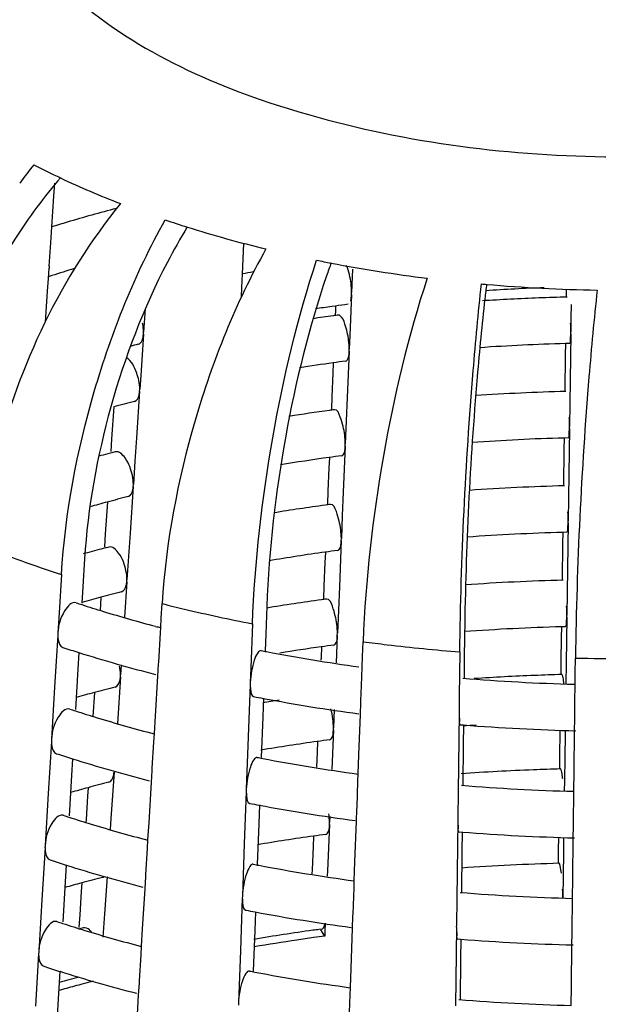
# Model space of a CAD drawing. Units: millimetres. Extents: x -1 to 1313, y -1 to 1857.
# Drawn here: x 731 to 734, y 1103 to 1108 of the extents above; entities that cross this region are included whole.
import ezdxf

# ---------------------------------------------------------------- set-up
doc = ezdxf.new("R2010")
doc.units = ezdxf.units.MM
doc.header["$LTSCALE"] = 121
doc.layers.add('GEOM', color=7, linetype='CONTINUOUS')

msp = doc.modelspace()

# ---------------------------------------------------------------- linework, layer by layer
at = {"layer": 'GEOM', "color": 7, "linetype": 'CONTINUOUS'}
for p, q in [((731.5334, 1106.8954), (731.5371, 1106.9508)), ((731.5245, 1106.7627), (731.5334, 1106.8954)), ((731.5199, 1106.6948), (731.5245, 1106.7627)), ((731.5131, 1106.5941), (731.5199, 1106.6948)), ((732.3435, 1106.5593), (732.3491, 1106.6923)), ((731.5096, 1106.5415), (731.5126, 1106.5861)), ((731.5132, 1106.595), (731.5126, 1106.5861)), ((732.8166, 1106.5807), (732.8124, 1106.4809)), ((731.5059, 1106.4862), (731.5096, 1106.5415)), ((732.3412, 1106.5031), (732.3435, 1106.5593)), ((731.497, 1106.3534), (731.5059, 1106.4862)), ((732.3394, 1106.4605), (732.3412, 1106.5031)), ((733.7344, 1106.4951), (733.7341, 1106.4792)), ((732.8122, 1106.4723), (732.8048, 1106.2958)), ((732.8122, 1106.4723), (732.8125, 1106.4812)), ((733.7341, 1106.4792), (733.7339, 1106.4616)), ((731.9254, 1106.4108), (731.9185, 1106.3105)), ((732.7431, 1106.4229), (732.727, 1106.4207)), ((732.7429, 1106.4006), (732.7422, 1106.3843)), ((732.7438, 1106.4217), (732.7429, 1106.4006)), ((733.7559, 1106.4288), (733.755, 1106.3701)), ((733.755, 1106.3701), (733.7542, 1106.3112)), ((731.9181, 1106.3019), (731.9061, 1106.1244)), ((731.9181, 1106.3019), (731.9187, 1106.3108)), ((732.8048, 1106.2958), (732.8022, 1106.2367)), ((733.7541, 1106.3027), (733.7527, 1106.2036)), ((733.7541, 1106.3027), (733.7542, 1106.3115)), ((732.802, 1106.2282), (732.8023, 1106.237)), ((733.731, 1106.2608), (733.7304, 1106.2134)), ((733.7489, 1106.2617), (733.731, 1106.2612)), ((732.802, 1106.2282), (732.7937, 1106.0292)), ((733.7304, 1106.2134), (733.7281, 1106.0559)), ((733.7527, 1106.2036), (733.7499, 1106.005)), ((732.7336, 1106.1775), (732.7318, 1106.134)), ((731.9061, 1106.1244), (731.9021, 1106.065)), ((732.7318, 1106.134), (732.7276, 1106.0344)), ((731.9016, 1106.0564), (731.9022, 1106.0652)), ((731.9016, 1106.0564), (731.8882, 1105.8563)), ((732.7276, 1106.0344), (732.7253, 1105.9774)), ((732.7937, 1106.0292), (732.7895, 1105.9297)), ((731.7906, 1105.9891), (731.7813, 1105.8524)), ((733.7499, 1106.005), (733.7485, 1105.9055)), ((732.7895, 1105.9297), (732.7853, 1105.8299)), ((733.7484, 1105.897), (733.747, 1105.7979)), ((733.7484, 1105.897), (733.7485, 1105.9058)), ((731.7813, 1105.8524), (731.7776, 1105.7973)), ((731.8882, 1105.8563), (731.8814, 1105.7561)), ((733.7253, 1105.8551), (733.7246, 1105.8077)), ((733.7432, 1105.856), (733.7253, 1105.8555)), ((732.785, 1105.8213), (732.7767, 1105.6224)), ((732.785, 1105.8213), (732.7853, 1105.8301)), ((733.7246, 1105.8077), (733.7224, 1105.6502)), ((731.7769, 1105.7907), (731.7645, 1105.7875)), ((732.7167, 1105.7706), (732.7148, 1105.7271)), ((733.747, 1105.7979), (733.7441, 1105.5993)), ((731.8814, 1105.7561), (731.8746, 1105.6557)), ((732.7148, 1105.7271), (732.7107, 1105.6275)), ((731.8742, 1105.6472), (731.8607, 1105.4471)), ((731.8742, 1105.6472), (731.8747, 1105.656)), ((732.7107, 1105.6275), (732.7083, 1105.5705)), ((732.7767, 1105.6224), (732.7725, 1105.5228)), ((733.7441, 1105.5993), (733.7427, 1105.4998)), ((731.7631, 1105.5798), (731.7539, 1105.4431)), ((732.7725, 1105.5228), (732.7683, 1105.423)), ((733.7426, 1105.4913), (733.7412, 1105.3922)), ((733.7426, 1105.4913), (733.7427, 1105.5001)), ((731.7539, 1105.4431), (731.7502, 1105.3881)), ((731.8607, 1105.4471), (731.8539, 1105.3469)), ((733.7196, 1105.4494), (733.7189, 1105.402)), ((733.7375, 1105.4503), (733.7195, 1105.4498)), ((732.768, 1105.4144), (732.7597, 1105.2155)), ((732.768, 1105.4144), (732.7684, 1105.4233)), ((733.7189, 1105.402), (733.7167, 1105.2445)), ((733.7412, 1105.3922), (733.7384, 1105.1936)), ((731.7494, 1105.3815), (731.737, 1105.3783)), ((731.8539, 1105.3469), (731.8471, 1105.2465)), ((732.6997, 1105.3638), (732.6978, 1105.3202)), ((731.6651, 1105.3359), (731.6579, 1105.2155)), ((732.6978, 1105.3202), (732.6937, 1105.2207)), ((731.5655, 1105.2686), (731.5542, 1105.0805)), ((731.6579, 1105.2155), (731.6536, 1105.1458)), ((731.8467, 1105.2379), (731.8364, 1105.0849)), ((731.8467, 1105.2379), (731.8473, 1105.2468)), ((732.6937, 1105.2207), (732.6913, 1105.1637)), ((732.7597, 1105.2155), (732.7555, 1105.1159)), ((733.7384, 1105.1936), (733.737, 1105.0941)), ((731.7356, 1105.1706), (731.7318, 1105.1146)), ((731.9948, 1105.0809), (731.9986, 1105.1436)), ((732.4479, 1105.133), (732.4434, 1105.012)), ((732.7555, 1105.1159), (732.7513, 1105.0161)), ((733.7369, 1105.0856), (733.737, 1105.0944)), ((731.5542, 1105.0805), (731.5505, 1105.0177)), ((731.9924, 1105.0416), (731.9948, 1105.0809)), ((732.3864, 1105.0572), (732.3794, 1104.8682)), ((733.7369, 1105.0856), (733.7355, 1104.9865)), ((731.55, 1105.0084), (731.5364, 1104.7845)), ((731.5505, 1105.0177), (731.5498, 1105.0078)), ((731.9835, 1104.8927), (731.991, 1105.0182)), ((731.991, 1105.0182), (731.9924, 1105.0416)), ((732.4434, 1105.012), (732.4407, 1104.9411)), ((732.751, 1105.0076), (732.7461, 1104.8894)), ((732.751, 1105.0076), (732.7514, 1105.0164)), ((733.2979, 1105.016), (733.2964, 1104.8946)), ((733.7138, 1105.0437), (733.7131, 1104.9963)), ((733.7317, 1105.0446), (733.7138, 1105.0441)), ((732.8596, 1104.917), (732.8619, 1104.98)), ((733.7131, 1104.9963), (733.7117, 1104.8971)), ((733.7355, 1104.9865), (733.7341, 1104.8873)), ((731.6409, 1104.9338), (731.6366, 1104.8617)), ((732.6827, 1104.9569), (732.6809, 1104.9133)), ((733.2771, 1104.9359), (733.2747, 1104.7463)), ((731.8225, 1104.8806), (731.8196, 1104.8373)), ((731.9798, 1104.8317), (731.9829, 1104.8838)), ((731.9829, 1104.8828), (731.9835, 1104.8927)), ((732.6809, 1104.9133), (732.6803, 1104.9001)), ((732.8579, 1104.8712), (732.8596, 1104.917)), ((733.2964, 1104.8946), (733.2955, 1104.8229)), ((733.7117, 1104.8971), (733.7109, 1104.8388)), ((733.7341, 1104.8873), (733.7328, 1104.7989)), ((733.7736, 1104.8466), (733.7744, 1104.9097)), ((731.6366, 1104.8617), (731.6261, 1104.689)), ((731.8192, 1104.8287), (731.8198, 1104.8376)), ((732.3794, 1104.8682), (732.377, 1104.8051)), ((732.8549, 1104.7909), (732.8579, 1104.8712)), ((733.773, 1104.7974), (733.7736, 1104.8466)), ((731.8192, 1104.8287), (731.8058, 1104.6286)), ((731.9694, 1104.6594), (731.9798, 1104.8317)), ((732.3768, 1104.7958), (732.3684, 1104.5706)), ((732.377, 1104.8051), (732.3766, 1104.7952)), ((733.772, 1104.7202), (733.773, 1104.7974)), ((731.5364, 1104.7845), (731.523, 1104.5609)), ((731.7081, 1104.7613), (731.7012, 1104.6588)), ((732.8526, 1104.7279), (732.8549, 1104.7909)), ((732.4333, 1104.7375), (732.4303, 1104.6564)), ((732.8503, 1104.6676), (732.8522, 1104.7189)), ((732.8522, 1104.7179), (732.8526, 1104.7279)), ((733.2747, 1104.7463), (733.274, 1104.6831)), ((733.7712, 1104.6569), (733.772, 1104.7202)), ((732.7376, 1104.6881), (732.7343, 1104.6092)), ((732.8439, 1104.4934), (732.8503, 1104.6676)), ((733.2739, 1104.6737), (733.2724, 1104.5608)), ((733.274, 1104.6831), (733.2738, 1104.6731)), ((731.9649, 1104.5848), (731.9694, 1104.6594)), ((732.4303, 1104.6564), (732.4237, 1104.4819)), ((733.2791, 1104.6233), (733.2929, 1104.6222)), ((733.293, 1104.6224), (733.292, 1104.5381)), ((733.7705, 1104.5972), (733.7711, 1104.648)), ((733.7711, 1104.647), (733.7712, 1104.6569)), ((731.9627, 1104.5476), (731.9649, 1104.5848)), ((732.7341, 1104.6007), (732.727, 1104.4306)), ((732.7341, 1104.6007), (732.7344, 1104.6095)), ((733.7074, 1104.5906), (733.706, 1104.4914)), ((733.7075, 1104.5992), (733.7074, 1104.5906)), ((733.7297, 1104.5808), (733.7283, 1104.4816)), ((733.73, 1104.5986), (733.7297, 1104.5808)), ((733.7683, 1104.4219), (733.7705, 1104.5972)), ((731.5226, 1104.5516), (731.5089, 1104.3276)), ((731.523, 1104.5609), (731.5223, 1104.551)), ((731.956, 1104.4359), (731.9627, 1104.5476)), ((732.3684, 1104.5706), (732.36, 1104.346)), ((732.6657, 1104.55), (732.6639, 1104.5065)), ((733.2724, 1104.5608), (733.2696, 1104.3353)), ((733.292, 1104.5381), (733.2897, 1104.3626)), ((732.6639, 1104.5065), (732.6611, 1104.4413)), ((731.6135, 1104.4771), (731.6091, 1104.4049)), ((732.8409, 1104.4121), (732.8439, 1104.4934)), ((733.706, 1104.4914), (733.7052, 1104.4331)), ((733.7283, 1104.4816), (733.7269, 1104.3823)), ((731.7917, 1104.4195), (731.7783, 1104.2194)), ((731.9523, 1104.3749), (731.9554, 1104.427)), ((731.9554, 1104.426), (731.956, 1104.4359)), ((732.8397, 1104.3809), (732.8409, 1104.4121)), ((733.7672, 1104.3371), (733.7683, 1104.4219)), ((731.6091, 1104.4049), (731.5986, 1104.2321)), ((731.9419, 1104.2026), (731.9523, 1104.3749)), ((732.8356, 1104.2687), (732.8397, 1104.3809)), ((733.7269, 1104.3823), (733.7263, 1104.3374)), ((731.5089, 1104.3276), (731.4955, 1104.1041)), ((731.6807, 1104.3521), (731.6782, 1104.3156)), ((732.3598, 1104.3366), (732.3514, 1104.1115)), ((732.36, 1104.346), (732.3596, 1104.336)), ((733.2696, 1104.3353), (733.2682, 1104.2227)), ((733.7655, 1104.1966), (733.7672, 1104.3371)), ((731.6782, 1104.3156), (731.6714, 1104.2155)), ((732.4163, 1104.2784), (732.4133, 1104.1972)), ((732.8333, 1104.2085), (732.8352, 1104.2598)), ((732.8352, 1104.2587), (732.8356, 1104.2687)), ((731.6714, 1104.2155), (731.6706, 1104.203)), ((731.7783, 1104.2194), (731.7752, 1104.1731)), ((731.9375, 1104.128), (731.9419, 1104.2026)), ((732.7171, 1104.1938), (732.7174, 1104.2026)), ((732.7185, 1104.2293), (732.7173, 1104.2023)), ((732.8269, 1104.0342), (732.8333, 1104.2085)), ((733.2681, 1104.2134), (733.2667, 1104.1005)), ((733.2682, 1104.2227), (733.2681, 1104.2128)), ((732.4133, 1104.1972), (732.4067, 1104.0228)), ((732.7171, 1104.1938), (732.7088, 1103.9948)), ((733.2733, 1104.1629), (733.2872, 1104.1618)), ((733.2873, 1104.1621), (733.2862, 1104.0778)), ((733.7647, 1104.1368), (733.7654, 1104.1876)), ((733.7654, 1104.1866), (733.7655, 1104.1966)), ((731.9352, 1104.0908), (731.9375, 1104.128)), ((732.6487, 1104.1431), (732.6469, 1104.0996)), ((733.701, 1104.1389), (733.7002, 1104.0857)), ((733.7235, 1104.1382), (733.7226, 1104.0759)), ((733.7625, 1103.9615), (733.7647, 1104.1368)), ((731.4951, 1104.0948), (731.4815, 1103.8708)), ((731.4955, 1104.1041), (731.4949, 1104.0942)), ((731.9285, 1103.9791), (731.9352, 1104.0908)), ((732.3514, 1104.1115), (732.3431, 1103.8868)), ((732.6469, 1104.0996), (732.6427, 1104)), ((733.2667, 1104.1005), (733.2639, 1103.875)), ((733.2862, 1104.0778), (733.284, 1103.9023)), ((733.7002, 1104.0857), (733.6994, 1104.0275)), ((733.7226, 1104.0759), (733.7212, 1103.9766)), ((732.8239, 1103.9529), (732.8269, 1104.0342)), ((731.586, 1104.0203), (731.5816, 1103.9481)), ((732.6427, 1104), (732.642, 1103.9825)), ((732.7088, 1103.9948), (732.7078, 1103.9718)), ((731.5816, 1103.9481), (731.5711, 1103.7753)), ((731.7615, 1103.9686), (731.7508, 1103.8102)), ((731.9248, 1103.9181), (731.928, 1103.9702)), ((731.9279, 1103.9692), (731.9285, 1103.9791)), ((732.8227, 1103.9218), (732.8239, 1103.9529)), ((733.7212, 1103.9766), (733.7197, 1103.8771)), ((733.7615, 1103.8767), (733.7625, 1103.9615)), ((731.6507, 1103.9064), (731.644, 1103.8063)), ((731.6532, 1103.9429), (731.6507, 1103.9064)), ((731.9145, 1103.7458), (731.9248, 1103.9181)), ((732.8186, 1103.8096), (732.8227, 1103.9218)), ((731.4815, 1103.8708), (731.468, 1103.6473)), ((732.3428, 1103.8775), (732.3344, 1103.6523)), ((732.3431, 1103.8868), (732.3427, 1103.8769)), ((733.2639, 1103.875), (733.2625, 1103.7624)), ((733.7597, 1103.7363), (733.7615, 1103.8767)), ((732.3993, 1103.8192), (732.3963, 1103.7381)), ((731.644, 1103.8063), (731.6416, 1103.7705)), ((731.7508, 1103.8102), (731.744, 1103.71)), ((732.8164, 1103.7493), (732.8183, 1103.8006)), ((732.8183, 1103.7996), (732.8186, 1103.8096)), ((731.6416, 1103.7705), (731.6403, 1103.7512)), ((731.91, 1103.6711), (731.9145, 1103.7458)), ((732.3963, 1103.7381), (732.3898, 1103.5636)), ((732.6852, 1103.7449), (732.6715, 1103.743)), ((732.6971, 1103.7144), (732.6796, 1103.7413)), ((732.6994, 1103.7705), (732.6978, 1103.7325)), ((732.8099, 1103.5751), (732.8164, 1103.7493)), ((733.2624, 1103.753), (733.261, 1103.6401)), ((733.2625, 1103.7624), (733.2623, 1103.7524)), ((733.7596, 1103.7263), (733.7597, 1103.7363)), ((732.6978, 1103.7325), (732.6971, 1103.7144)), ((733.2676, 1103.7026), (733.2814, 1103.7015)), ((733.2815, 1103.7017), (733.2805, 1103.6174)), ((733.759, 1103.6765), (733.7596, 1103.7273)), ((731.9077, 1103.634), (731.91, 1103.6711)), ((732.3344, 1103.6523), (732.3261, 1103.4277)), ((733.7568, 1103.5012), (733.759, 1103.6765)), ((731.4676, 1103.638), (731.454, 1103.414)), ((731.468, 1103.6473), (731.4674, 1103.6374)), ((731.901, 1103.5223), (731.9077, 1103.634)), ((733.261, 1103.6401), (733.2581, 1103.4146)), ((733.2805, 1103.6174), (733.2783, 1103.4419)), ((732.8069, 1103.4938), (732.8099, 1103.5751)), ((731.5585, 1103.5635), (731.5541, 1103.4912)), ((731.9005, 1103.5124), (731.901, 1103.5223)), ((731.5541, 1103.4912), (731.5436, 1103.3185)), ((731.8974, 1103.4613), (731.9005, 1103.5134)), ((732.8058, 1103.4626), (732.8069, 1103.4938)), ((733.7557, 1103.4164), (733.7568, 1103.5012)), ((731.887, 1103.289), (731.8974, 1103.4613)), ((732.8016, 1103.3504), (732.8058, 1103.4626)), ((732.3261, 1103.4277), (732.3257, 1103.4177))]:
    msp.add_line(p, q, dxfattribs=at)
for centre, radius, start, end in [((733.4153, 1105.4485), 2.525, 141.2117, 143.4724), ((733.0638, 1110.1476), 3.5115, 242.5876, 244.6784), ((733.2045, 1105.5496), 2.1744, 139.0597, 143.3514), ((733.2541, 1110.5559), 3.962, 244.7176, 248.7601), ((733.5706, 1100.1408), 6.9313, 104.78448, 106.60164), ((733.4883, 1100.4205), 6.6398, 106.61083, 107.20754), ((733.5544, 1111.3584), 4.819, 251.3248, 252.5164), ((734.2766, 1105.4388), 2.5423, 148.6093, 152.5337), ((733.6833, 1111.7788), 5.2587, 252.5531, 256.3731), ((733.8559, 1112.5111), 6.0112, 258.54354, 259.15242), ((733.4716, 1100.4759), 6.3819, 106.8519, 107.76084), ((733.8505, 1098.4297), 8.2695, 100.17447, 100.50639), ((735.8892, 1105.4595), 3.3668, 160.0451, 161.0442), ((733.9155, 1112.8379), 6.3434, 259.17868, 262.95421), ((733.4382, 1100.5812), 6.2714, 107.76303, 107.90869), ((733.973, 1113.308), 6.817, 264.92824, 265.11318), ((742.4422, 1105.4269), 9.1154, 173.13261, 173.52907), ((733.9835, 1097.3434), 9.1646, 92.15078, 93.72523), ((733.984, 1113.452), 6.9614, 265.1238, 269.04192), ((733.984, 1097.0303), 9.4344, 92.23186, 93.70561), ((733.987, 1096.9594), 9.5053, 91.49825, 92.2332), ((733.9121, 1098.0552), 8.449, 98.06324, 98.54194), ((733.9233, 1097.9756), 8.5294, 97.58622, 97.95389), ((733.9138, 1097.7349), 8.7261, 97.77087, 98.35867), ((733.921, 1097.6825), 8.7789, 97.63018, 97.77133), ((733.648, 1099.3456), 7.1313, 104.22536, 104.50727), ((733.9844, 1097.0195), 9.2452, 91.57043, 93.85738), ((733.908, 1097.7765), 8.484, 97.96135, 98.94519), ((733.9227, 1097.6731), 8.5885, 97.59775, 97.9627), ((733.9851, 1096.4976), 9.5615, 91.51232, 93.83845), ((733.63, 1099.1118), 7.1195, 104.23694, 104.97697), ((733.9199, 1097.1782), 8.8777, 97.64833, 97.78788), ((733.9064, 1097.2747), 8.7802, 97.78595, 98.9311), ((733.984, 1096.5129), 9.3462, 91.58646, 94.01112), ((733.6242, 1098.6272), 7.3979, 104.55922, 104.87014), ((733.6456, 1098.5446), 7.4832, 104.30073, 104.46137), ((733.9012, 1097.3106), 8.5439, 97.97424, 99.39571), ((733.9216, 1097.1689), 8.6871, 97.61662, 97.97739), ((733.9848, 1095.9886), 9.6649, 91.52869, 93.95422), ((733.6248, 1098.6259), 7.1993, 104.25825, 104.99014), ((733.578, 1098.8007), 7.0183, 104.9905, 105.62553), ((733.9014, 1096.7972), 8.8518, 97.80084, 99.25578), ((733.9188, 1096.6738), 8.9764, 97.66607, 97.80406), ((733.9838, 1096.0033), 9.4502, 91.60238, 94.09615), ((733.6405, 1098.0584), 7.5633, 104.32057, 104.47945), ((733.6084, 1098.1814), 7.4362, 104.57541, 105.20312), ((733.8972, 1096.826), 8.6227, 97.98751, 99.61085), ((733.9204, 1096.6646), 8.7857, 97.63505, 97.99175), ((733.9847, 1095.4771), 9.7709, 91.54491, 94.00687), ((733.6195, 1098.1401), 7.279, 104.27907, 105.00299), ((733.4574, 1110.7079), 5.8536, 251.79576, 252.04637), ((733.4973, 1110.8319), 5.9838, 252.04883, 252.98045), ((733.5708, 1098.3219), 7.0908, 105.00313, 105.68616), ((733.8992, 1096.3003), 8.943, 97.81632, 99.34018), ((733.9177, 1096.1695), 9.0751, 97.68341, 97.81988), ((733.5929, 1111.1482), 6.3142, 252.99052, 255.10933), ((733.6566, 1111.382), 6.5566, 255.09688, 255.28556), ((733.9837, 1095.4906), 9.5573, 91.61822, 94.11881), ((733.9193, 1096.1604), 8.8843, 97.65307, 98.00578), ((733.4714, 1110.7505), 6.0985, 251.8509, 252.52806), ((733.59, 1111.1363), 6.5021, 252.55223, 255.57537), ((733.8278, 1112.1336), 7.3276, 258.9557, 259.14062), ((733.8885, 1112.4637), 7.6632, 259.16039, 262.16492), ((733.9017, 1096.2836), 8.7599, 98.00372, 99.17654), ((733.9838, 1094.975), 9.8673, 92.23959, 93.74365), ((733.987, 1094.9004), 9.942, 91.56466, 92.24103), ((733.9812, 1113.2337), 8.439, 265.29938, 268.56805), ((733.5663, 1097.8329), 7.1738, 105.01579, 105.66644), ((733.6142, 1097.6542), 7.3588, 104.29943, 105.01556), ((733.8318, 1112.1553), 7.5497, 259.00198, 259.31866), ((733.8838, 1095.886), 8.9505, 98.88718, 99.34439), ((733.8941, 1112.4998), 7.8998, 259.33777, 262.3619), ((733.4524, 1110.3286), 5.9342, 251.82303, 252.06999), ((733.4925, 1110.4535), 6.0654, 252.07245, 253.00192), ((733.5937, 1110.789), 6.4158, 253.0138, 255.28247), ((733.9822, 1113.2434), 8.6487, 265.42866, 268.63611), ((733.9766, 1095.0853), 9.5568, 93.77525, 94.10466), ((733.8947, 1095.8184), 8.819, 98.01541, 99.6073), ((733.9182, 1095.6562), 8.9828, 97.67069, 98.01949), ((733.4664, 1110.371), 6.1789, 251.87675, 252.54492), ((733.5849, 1110.757), 6.5827, 252.56851, 255.55474), ((733.8267, 1111.7717), 7.426, 258.97913, 259.16167), ((733.8888, 1112.1108), 7.7708, 259.18211, 262.2453), ((733.9831, 1094.475), 9.9618, 92.24062, 94.02955), ((733.987, 1094.3857), 10.0512, 91.58035, 92.24288), ((733.609, 1097.1683), 7.4386, 104.31935, 105.02784), ((733.5619, 1097.3439), 7.2568, 105.02816, 105.64696), ((733.9812, 1112.8816), 8.5474, 265.32072, 268.56543), ((733.8306, 1111.7932), 7.6479, 259.02425, 259.33688), ((733.8929, 1112.1377), 7.998, 259.35553, 262.34247), ((733.4474, 1109.9492), 6.0148, 251.8496, 252.09331), ((733.4878, 1110.0752), 6.1471, 252.09576, 253.02284), ((733.5889, 1110.4107), 6.4975, 253.03426, 255.26514), ((733.9822, 1112.8909), 8.7567, 265.44784, 268.61571), ((733.8937, 1095.3132), 8.9186, 98.02898, 99.59029), ((733.9171, 1095.152), 9.0814, 97.68792, 98.03291), ((733.4613, 1109.9915), 6.2594, 251.90196, 252.56137), ((733.5798, 1110.3776), 6.6633, 252.58441, 255.53461), ((733.8256, 1111.4097), 7.5245, 259.00197, 259.18218), ((733.8876, 1111.7488), 7.8691, 259.20212, 262.22703), ((733.9846, 1093.9337), 10.0976, 91.59223, 93.9728), ((733.6037, 1096.6824), 7.5184, 104.33882, 105.03985), ((733.5574, 1096.8548), 7.3399, 105.04026, 105.62851), ((733.9811, 1112.529), 8.6552, 265.34144, 268.54573), ((733.8295, 1111.4311), 7.7462, 259.04596, 259.35465), ((733.8916, 1111.7756), 8.0963, 259.37286, 262.32351), ((733.4424, 1109.5699), 6.0954, 251.8755, 252.11605), ((733.4831, 1109.6968), 6.2287, 252.11848, 253.04322), ((733.6198, 1096.1137), 7.8837, 104.39574, 104.54794), ((733.5841, 1110.0324), 6.5792, 253.0542, 255.24824), ((733.8941, 1094.7998), 9.0265, 97.94784, 99.57322), ((733.9161, 1094.6471), 9.1807, 97.79123, 97.9522), ((733.8829, 1094.9052), 8.8887, 98.44994, 99.64563), ((733.9074, 1094.7428), 9.0529, 97.98848, 98.45229), ((733.917, 1094.6742), 9.1222, 97.68554, 97.9887), ((733.9821, 1112.5385), 8.8647, 265.46655, 268.59581), ((733.4562, 1109.6121), 6.3399, 251.92654, 252.57742), ((733.8245, 1111.0478), 7.6229, 259.02423, 259.20218), ((733.5575, 1096.3494), 7.4399, 104.93063, 105.61021), ((733.5747, 1109.9983), 6.7438, 252.59994, 255.51496), ((733.8864, 1111.3867), 7.9674, 259.22163, 262.20921), ((733.5638, 1096.3589), 7.3996, 105.21938, 105.76582), ((733.5913, 1096.2582), 7.504, 104.92095, 105.21997), ((733.6112, 1096.1833), 7.5815, 104.58136, 104.92089), ((733.9811, 1112.1764), 8.7631, 265.36166, 268.52651)]:
    msp.add_arc(centre, radius, start, end, dxfattribs=at)
at = {"layer": 'GEOM', "color": 9, "linetype": 'CONTINUOUS'}
for centre, radius, start, end in [((733.2457, 1110.4381), 5.4355, 248.1429, 250.0467), ((733.3792, 1110.8054), 5.8263, 250.04552, 251.86326), ((733.7056, 1111.9166), 6.9848, 255.85373, 256.65907), ((733.7815, 1112.2427), 7.3197, 256.67052, 259.01231), ((733.9391, 1113.1611), 8.2517, 262.49907, 263.21973), ((733.9617, 1113.3575), 8.4494, 263.22469, 265.35271), ((733.9866, 1113.7333), 8.8261, 268.62201, 271.37799)]:
    msp.add_arc(centre, radius, start, end, dxfattribs=at)
msp.add_open_spline([(731.6255, 1107.7453), (731.897, 1107.5102), (732.6575, 1107.1769), (733.9047, 1107.0123), (735.1707, 1107.1411), (735.9587, 1107.448), (736.2566, 1107.6719)], degree=3, knots=[0, 0, 0, 0, 0.221364, 0.494172, 0.77033, 1, 1, 1, 1], dxfattribs=at)
at = {"layer": 'GEOM', "color": 7, "linetype": 'CONTINUOUS'}
for points, knots in [([(731.4599, 1106.8475), (731.3932, 1106.7579), (731.1552, 1106.3838), (731.0106, 1105.9461), (730.9838, 1105.6157)], [0, 0, 0, 0, 0.252097, 1, 1, 1, 1]), ([(731.8187, 1106.8631), (731.5658, 1106.5485), (731.3228, 1106.0484), (731.2326, 1105.5222), (731.2221, 1105.3933)], [0, 0, 0, 0, 0.757463, 1, 1, 1, 1]), ([(731.5655, 1105.2686), (731.5816, 1105.5348), (731.6818, 1106.0625), (731.8816, 1106.5611), (732.0114, 1106.7931)], [0, 0, 0, 0, 0.500892, 1, 1, 1, 1]), ([(732.4444, 1106.6681), (732.3146, 1106.4361), (732.1149, 1105.9374), (732.0146, 1105.4098), (731.9986, 1105.1436)], [0, 0, 0, 0, 0.499212, 1, 1, 1, 1]), ([(732.0209, 1106.6114), (731.918, 1106.4139), (731.7587, 1105.9963), (731.6784, 1105.5565), (731.6651, 1105.3359)], [0, 0, 0, 0, 0.50196, 1, 1, 1, 1]), ([(732.3864, 1105.0572), (732.3963, 1105.3252), (732.4573, 1105.8533), (732.5798, 1106.371), (732.6619, 1106.6197)], [0, 0, 0, 0, 0.505877, 1, 1, 1, 1]), ([(732.705, 1106.5532), (732.6279, 1106.3288), (732.5138, 1105.8583), (732.457, 1105.3778), (732.4479, 1105.133)], [0, 0, 0, 0, 0.492003, 1, 1, 1, 1]), ([(733.1374, 1106.5424), (733.0553, 1106.2937), (732.9329, 1105.776), (732.8718, 1105.2479), (732.8619, 1104.98)], [0, 0, 0, 0, 0.494227, 1, 1, 1, 1]), ([(733.2771, 1104.9359), (733.2821, 1105.3394), (733.3079, 1105.8676), (733.3568, 1106.3937), (733.3703, 1106.5177)], [0, 0, 0, 0, 0.76395, 1, 1, 1, 1]), ([(733.8676, 1106.4915), (733.854, 1106.3675), (733.8052, 1105.8415), (733.7794, 1105.3132), (733.7744, 1104.9097)], [0, 0, 0, 0, 0.23611, 1, 1, 1, 1]), ([(733.3849, 1106.4542), (733.3722, 1106.3426), (733.3264, 1105.8644), (733.3025, 1105.3841), (733.2979, 1105.016)], [0, 0, 0, 0, 0.233716, 1, 1, 1, 1]), ([(732.7613, 1106.3823), (732.7603, 1106.3828), (732.7584, 1106.3837), (732.7563, 1106.3839), (732.7553, 1106.3838)], [0, 0, 0, 0, 0.532136, 1, 1, 1, 1]), ([(732.7997, 1106.2751), (732.7967, 1106.2988), (732.788, 1106.3343), (732.7738, 1106.3749), (732.7613, 1106.3823)], [0, 0, 0, 0, 0.61995, 1, 1, 1, 1]), ([(733.7489, 1106.2617), (733.7528, 1106.2617), (733.7517, 1106.2832), (733.754, 1106.2927), (733.7541, 1106.3027)], [0, 0, 0, 0, 0.280351, 1, 1, 1, 1]), ([(731.8979, 1106.103), (731.8957, 1106.1138), (731.8855, 1106.1494), (731.8672, 1106.1873), (731.8444, 1106.201)], [0, 0, 0, 0, 0.29211, 1, 1, 1, 1]), ([(732.7871, 1106.1862), (732.7893, 1106.1865), (732.8024, 1106.1971), (732.8014, 1106.215), (732.802, 1106.2282)], [0, 0, 0, 0, 0.143349, 1, 1, 1, 1]), ([(731.8791, 1106.0127), (731.8901, 1106.0154), (731.8993, 1106.0349), (731.9013, 1106.0509), (731.9016, 1106.0564)], [0, 0, 0, 0, 0.672944, 1, 1, 1, 1]), ([(732.7827, 1105.8683), (732.7794, 1105.8947), (732.7719, 1105.9261), (732.7516, 1105.9785), (732.7384, 1105.9769)], [0, 0, 0, 0, 0.665526, 1, 1, 1, 1]), ([(733.7432, 1105.8561), (733.7471, 1105.856), (733.746, 1105.8776), (733.7482, 1105.887), (733.7484, 1105.897)], [0, 0, 0, 0, 0.280366, 1, 1, 1, 1]), ([(732.7701, 1105.7793), (732.7723, 1105.7796), (732.7854, 1105.7902), (732.7845, 1105.8081), (732.785, 1105.8213)], [0, 0, 0, 0, 0.143355, 1, 1, 1, 1]), ([(731.8704, 1105.6938), (731.8649, 1105.7207), (731.8528, 1105.7595), (731.8131, 1105.7999), (731.7972, 1105.796)], [0, 0, 0, 0, 0.625984, 1, 1, 1, 1]), ([(731.8516, 1105.6034), (731.8626, 1105.6062), (731.8718, 1105.6257), (731.8738, 1105.6417), (731.8742, 1105.6472)], [0, 0, 0, 0, 0.672963, 1, 1, 1, 1]), ([(732.7657, 1105.4614), (732.7624, 1105.4878), (732.7549, 1105.5192), (732.7347, 1105.5717), (732.7214, 1105.57)], [0, 0, 0, 0, 0.665544, 1, 1, 1, 1]), ([(733.7375, 1105.4504), (733.7413, 1105.4503), (733.7402, 1105.4719), (733.7425, 1105.4813), (733.7426, 1105.4913)], [0, 0, 0, 0, 0.280382, 1, 1, 1, 1]), ([(731.8429, 1105.2846), (731.8374, 1105.3115), (731.8253, 1105.3503), (731.7856, 1105.3907), (731.7697, 1105.3868)], [0, 0, 0, 0, 0.626007, 1, 1, 1, 1]), ([(732.7531, 1105.3725), (732.7553, 1105.3727), (732.7684, 1105.3834), (732.7675, 1105.4013), (732.768, 1105.4144)], [0, 0, 0, 0, 0.14336, 1, 1, 1, 1]), ([(731.8241, 1105.1942), (731.8351, 1105.197), (731.8443, 1105.2164), (731.8463, 1105.2325), (731.8467, 1105.2379)], [0, 0, 0, 0, 0.672982, 1, 1, 1, 1]), ([(731.6287, 1105.1473), (731.6095, 1105.1534), (731.5632, 1105.0973), (731.5524, 1105.0506), (731.5505, 1105.0177)], [0, 0, 0, 0, 0.379771, 1, 1, 1, 1]), ([(732.7487, 1105.0545), (732.7454, 1105.0809), (732.7379, 1105.1124), (732.7177, 1105.1648), (732.7044, 1105.1631)], [0, 0, 0, 0, 0.665562, 1, 1, 1, 1]), ([(733.7317, 1105.0447), (733.7356, 1105.0447), (733.7345, 1105.0662), (733.7367, 1105.0757), (733.7369, 1105.0856)], [0, 0, 0, 0, 0.280397, 1, 1, 1, 1]), ([(731.55, 1105.0084), (731.55, 1105.002), (731.5511, 1104.9834), (731.5593, 1104.9595), (731.5718, 1104.9555)], [0, 0, 0, 0, 0.330429, 1, 1, 1, 1]), ([(732.7362, 1104.9656), (732.7384, 1104.9659), (732.7514, 1104.9765), (732.7505, 1104.9944), (732.751, 1105.0076)], [0, 0, 0, 0, 0.143366, 1, 1, 1, 1]), ([(732.4241, 1104.9417), (732.4183, 1104.9427), (732.4034, 1104.9264), (732.3873, 1104.8826), (732.3782, 1104.8373), (732.377, 1104.8051)], [0, 0, 0, 0, 0.118168, 0.354364, 1, 1, 1, 1]), ([(733.7174, 1104.8369), (733.7171, 1104.8374), (733.7167, 1104.8382), (733.7158, 1104.8388), (733.7155, 1104.8388)], [0, 0, 0, 0, 0.624463, 1, 1, 1, 1]), ([(733.7247, 1104.7999), (733.7242, 1104.8043), (733.7223, 1104.8166), (733.7211, 1104.8296), (733.7174, 1104.8369)], [0, 0, 0, 0, 0.35268, 1, 1, 1, 1]), ([(731.7967, 1104.785), (731.8076, 1104.7878), (731.8169, 1104.8072), (731.8188, 1104.8232), (731.8192, 1104.8287)], [0, 0, 0, 0, 0.673, 1, 1, 1, 1]), ([(732.3768, 1104.7958), (732.3768, 1104.7891), (732.3779, 1104.7729), (732.3803, 1104.7464), (732.3915, 1104.7443)], [0, 0, 0, 0, 0.369887, 1, 1, 1, 1]), ([(731.6012, 1104.6905), (731.582, 1104.6966), (731.5357, 1104.6405), (731.5249, 1104.5938), (731.523, 1104.5609)], [0, 0, 0, 0, 0.379805, 1, 1, 1, 1]), ([(733.2739, 1104.6737), (733.2739, 1104.6615), (733.2768, 1104.6497), (733.2743, 1104.6235), (733.2791, 1104.6233)], [0, 0, 0, 0, 0.717306, 1, 1, 1, 1]), ([(732.7192, 1104.5587), (732.7214, 1104.559), (732.7344, 1104.5696), (732.7335, 1104.5875), (732.7341, 1104.6007)], [0, 0, 0, 0, 0.143371, 1, 1, 1, 1]), ([(731.5226, 1104.5516), (731.5226, 1104.5452), (731.5236, 1104.5266), (731.5319, 1104.5026), (731.5443, 1104.4987)], [0, 0, 0, 0, 0.330453, 1, 1, 1, 1]), ([(732.4071, 1104.4825), (732.4013, 1104.4836), (732.3864, 1104.4672), (732.3703, 1104.4234), (732.3612, 1104.3781), (732.36, 1104.346)], [0, 0, 0, 0, 0.118183, 0.354389, 1, 1, 1, 1]), ([(731.7692, 1104.3758), (731.7802, 1104.3785), (731.7894, 1104.398), (731.7914, 1104.414), (731.7917, 1104.4195)], [0, 0, 0, 0, 0.673018, 1, 1, 1, 1]), ([(733.7116, 1104.4312), (733.7114, 1104.4317), (733.7109, 1104.4325), (733.7101, 1104.4331), (733.7097, 1104.4331)], [0, 0, 0, 0, 0.624471, 1, 1, 1, 1]), ([(733.7194, 1104.391), (733.7188, 1104.3958), (733.7168, 1104.4092), (733.7156, 1104.4233), (733.7116, 1104.4312)], [0, 0, 0, 0, 0.353419, 1, 1, 1, 1]), ([(732.3598, 1104.3366), (732.3598, 1104.3299), (732.3609, 1104.3138), (732.3633, 1104.2872), (732.3745, 1104.2852)], [0, 0, 0, 0, 0.369909, 1, 1, 1, 1]), ([(731.5737, 1104.2337), (731.5545, 1104.2398), (731.5082, 1104.1837), (731.4975, 1104.137), (731.4955, 1104.1041)], [0, 0, 0, 0, 0.379838, 1, 1, 1, 1]), ([(733.2681, 1104.2134), (733.2681, 1104.2012), (733.2711, 1104.1894), (733.2685, 1104.1632), (733.2733, 1104.1629)], [0, 0, 0, 0, 0.717317, 1, 1, 1, 1]), ([(732.7022, 1104.1518), (732.7044, 1104.1521), (732.7175, 1104.1627), (732.7165, 1104.1806), (732.7171, 1104.1938)], [0, 0, 0, 0, 0.143376, 1, 1, 1, 1]), ([(731.4951, 1104.0948), (731.4951, 1104.0883), (731.4962, 1104.0698), (731.5044, 1104.0458), (731.5169, 1104.0419)], [0, 0, 0, 0, 0.330475, 1, 1, 1, 1]), ([(732.3901, 1104.0234), (732.3843, 1104.0244), (732.3694, 1104.0081), (732.3534, 1103.9643), (732.3442, 1103.9189), (732.3431, 1103.8868)], [0, 0, 0, 0, 0.118198, 0.354414, 1, 1, 1, 1]), ([(733.7136, 1103.9853), (733.7124, 1103.9957), (733.709, 1104.0059), (733.708, 1104.0274), (733.704, 1104.0274)], [0, 0, 0, 0, 0.722042, 1, 1, 1, 1]), ([(731.7417, 1103.9666), (731.7432, 1103.9669), (731.7461, 1103.9681), (731.7486, 1103.9699), (731.7498, 1103.9709)], [0, 0, 0, 0, 0.489215, 1, 1, 1, 1]), ([(732.3428, 1103.8775), (732.3428, 1103.8708), (732.344, 1103.8546), (732.3463, 1103.8281), (732.3575, 1103.826)], [0, 0, 0, 0, 0.369931, 1, 1, 1, 1]), ([(731.5462, 1103.7769), (731.527, 1103.783), (731.4808, 1103.7268), (731.47, 1103.6801), (731.468, 1103.6473)], [0, 0, 0, 0, 0.37987, 1, 1, 1, 1]), ([(731.6949, 1103.7323), (731.6921, 1103.7355), (731.683, 1103.7449), (731.6686, 1103.7521), (731.6598, 1103.7499)], [0, 0, 0, 0, 0.318554, 1, 1, 1, 1]), ([(732.6852, 1103.745), (732.6912, 1103.7457), (732.696, 1103.7574), (732.6978, 1103.7659), (732.6984, 1103.7692)], [0, 0, 0, 0, 0.641108, 1, 1, 1, 1]), ([(733.2624, 1103.753), (733.2624, 1103.7408), (733.2653, 1103.729), (733.2628, 1103.7028), (733.2676, 1103.7026)], [0, 0, 0, 0, 0.717328, 1, 1, 1, 1]), ([(731.4676, 1103.638), (731.4676, 1103.6315), (731.4687, 1103.613), (731.4769, 1103.589), (731.4894, 1103.585)], [0, 0, 0, 0, 0.330498, 1, 1, 1, 1]), ([(732.3731, 1103.5642), (732.3673, 1103.5653), (732.3524, 1103.5489), (732.3364, 1103.5051), (732.3273, 1103.4598), (732.3261, 1103.4277)], [0, 0, 0, 0, 0.118212, 0.354437, 1, 1, 1, 1])]:
    msp.add_open_spline(points, degree=3, knots=knots, dxfattribs=at)
for points in [[(732.8099, 1106.5193), (732.8066, 1106.5455), (732.8011, 1106.5719), (732.7911, 1106.5964)], [(732.8124, 1106.4809), (732.8124, 1106.4937), (732.8114, 1106.5065), (732.8099, 1106.5193)], [(732.8084, 1106.4454), (732.8109, 1106.4541), (732.8118, 1106.4633), (732.8122, 1106.4723)], [(731.9185, 1106.3105), (731.9185, 1106.3232), (731.9169, 1106.336), (731.9144, 1106.3485)], [(733.7542, 1106.3112), (733.7542, 1106.3241), (733.7539, 1106.3369), (733.7533, 1106.3498)], [(731.8956, 1106.2582), (731.903, 1106.26), (731.9088, 1106.2674), (731.912, 1106.2744)], [(731.912, 1106.2744), (731.9158, 1106.283), (731.9175, 1106.2925), (731.9181, 1106.3019)], [(732.8022, 1106.2367), (732.8022, 1106.2496), (732.8012, 1106.2624), (732.7997, 1106.2751)], [(731.9021, 1106.065), (731.9021, 1106.0777), (731.9004, 1106.0905), (731.8979, 1106.103)], [(733.7485, 1105.9055), (733.7485, 1105.9184), (733.7481, 1105.9312), (733.7476, 1105.9441)], [(732.7853, 1105.8299), (732.7853, 1105.8427), (732.7843, 1105.8555), (732.7827, 1105.8683)], [(731.8746, 1105.6557), (731.8746, 1105.6685), (731.8729, 1105.6813), (731.8704, 1105.6938)], [(733.7427, 1105.4998), (733.7427, 1105.5127), (733.7424, 1105.5256), (733.7418, 1105.5384)], [(732.7683, 1105.423), (732.7683, 1105.4358), (732.7673, 1105.4487), (732.7657, 1105.4614)], [(731.8471, 1105.2465), (731.8471, 1105.2593), (731.8455, 1105.2721), (731.8429, 1105.2846)], [(733.737, 1105.0941), (733.737, 1105.107), (733.7366, 1105.1199), (733.7361, 1105.1327)], [(732.7513, 1105.0161), (732.7513, 1105.0289), (732.7503, 1105.0418), (732.7487, 1105.0545)], [(731.8196, 1104.8373), (731.8196, 1104.8501), (731.818, 1104.8628), (731.8154, 1104.8753)], [(732.7317, 1104.6476), (732.7299, 1104.6622), (732.7273, 1104.6766), (732.7238, 1104.6909)], [(732.7343, 1104.6092), (732.7343, 1104.6221), (732.7333, 1104.6349), (732.7317, 1104.6476)], [(732.7173, 1104.2023), (732.7173, 1104.2152), (732.7163, 1104.228), (732.7148, 1104.2407)], [(733.7197, 1103.8771), (733.7197, 1103.8899), (733.7194, 1103.9028), (733.7189, 1103.9157)]]:
    msp.add_open_spline(points, degree=3, dxfattribs=at)

doc.saveas('drawing.dxf')
